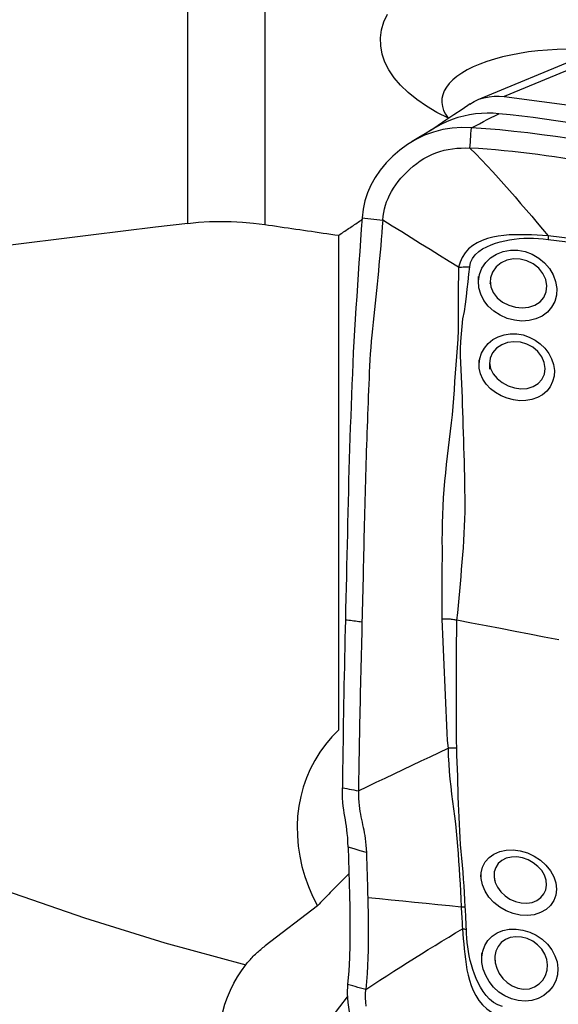
# Model space of a CAD drawing. Extents: x -29 to 66, y -51 to 61.
# Drawn here: x 39 to 43, y 26 to 34 of the extents above; entities that cross this region are included whole.
import ezdxf

# ---------------------------------------------------------------- set-up
doc = ezdxf.new("R2010")
doc.units = 0
doc.header["$MEASUREMENT"] = 0
doc.layers.get('0').update_dxf_attribs({"linetype": 'CONTINUOUS'})
doc.layers.add('1', color=4, linetype='CONTINUOUS')
doc.layers.add('2', color=7, linetype='CONTINUOUS')
doc.styles.add('SANDVIK_STYLE', font='simplex.shx', dxfattribs={"height": 3})
doc.styles.get("Standard").update_dxf_attribs({"font": 'simplex.shx'})
doc.dimstyles.new('SANDVIK_DIM', dxfattribs={"dimscale": 0, "dimtxt": 4.5, "dimasz": 4.57, "dimexe": 5, "dimexo": 0, "dimgap": 2.3, "dimtad": 1, "dimdsep": 46, "dimtxsty": 'SANDVIK_STYLE', "dimcen": 0.09, "dimclrd": 256, "dimclre": 256, "dimclrt": 256, "dimadec": 0, "dimazin": 0, "dimtfac": 1, "dimtofl": 0, "dimtmove": 2, "dimatfit": 3, "dimfxl": 1, "dimtolj": 1, "dimtzin": 0, "dimarcsym": 0})

# ---------------------------------------------------------------- blocks, each defined once
blk = doc.blocks.new('*D2')
for p, q in [((0, 30.5875), (0, 56.994198)), ((50, 41.5875), (50, 56.994198)), ((0, 53.819198), (50, 53.819198))]:
    blk.add_line(p, q)
for points in [[(0, 53.819198), (3.175, 54.237195), (3.175, 53.401202)], [(50, 53.819198), (46.825, 53.401202), (46.825, 54.237195)]]:
    blk.add_solid(points)
blk.add_text('50', height=4.5).set_placement((21.767105, 56.069198))

msp = doc.modelspace()

# ---------------------------------------------------------------- linework, layer by layer
at = {"layer": '1'}
for p, q in [((40.503345, 32.075738), (40.503345, 34.252716)), ((41.087647, 34.265213), (41.087647, 32.067148)), ((43.833161, 33.423484), (42.906114, 33.038127)), ((43.631842, 33.399405), (42.70584, 33.014484)), ((41.64944, 28.229123), (41.64944, 31.985333)), ((41.48843, 26.893271), (41.091879, 26.589997)), ((40.979261, 25.246098), (41.715628, 26.201939))]:
    msp.add_line(p, q, dxfattribs=at)
for points in [[(42.482938, 32.874238, 0), (42.395775, 32.918231, 0), (42.315253, 32.965613, 0), (42.241574, 33.016342, 0), (42.176029, 33.06955, 0), (42.119111, 33.12474, 0), (42.07075, 33.181936, 0), (42.031156, 33.240996, 0), (42.000731, 33.301248, 0), (41.97988, 33.361995, 0), (41.968676, 33.42294, 0), (41.9671, 33.484158, 0), (41.975286, 33.545276, 0), (41.993057, 33.605193, 0), (42.020227, 33.663734, 0)], [(43.383289, 33.398767, 0), (43.308761, 33.396677, 0), (43.234698, 33.392389, 0), (43.161817, 33.38593, 0), (43.09107, 33.377404, 0), (43.022423, 33.366836, 0), (42.956046, 33.354256, 0), (42.892162, 33.339693, 0), (42.8314, 33.323305, 0), (42.774316, 33.305257, 0), (42.720894, 33.285561, 0), (42.671124, 33.264225, 0), (42.625288, 33.241336, 0), (42.584092, 33.217256, 0), (42.547655, 33.192103, 0), (42.515916, 33.165855, 0), (42.488974, 33.138545, 0), (42.467042, 33.110424, 0), (42.450337, 33.081763, 0), (42.438957, 33.052731, 0), (42.432835, 33.023279, 0), (42.432049, 32.993409, 0), (42.436632, 32.963527, 0), (42.446479, 32.933931, 0), (42.461572, 32.904613, 0), (42.481948, 32.875571, 0)], [(42.646858, 32.982895, 0), (42.585833, 32.941397, 0), (42.524959, 32.900139, 0), (42.464238, 32.859123, 0), (42.403668, 32.818349, 0), (42.34325, 32.777815, 0)], [(42.645187, 32.981755, 0), (42.6786, 33.001831, 0), (42.714524, 33.017913, 0), (42.75222, 33.029847, 0), (42.790929, 33.037634, 0), (42.829914, 33.04142, 0), (42.868503, 33.041466, 0), (42.906114, 33.038127, 0)], [(42.906114, 33.038127, 0), (44.011278, 32.891661, 0), (45.116442, 32.745194, 0), (46.221606, 32.598728, 0)], [(42.865278, 32.908629, 0), (42.821379, 32.911593, 0), (42.77732, 32.912728, 0), (42.733007, 32.91112, 0), (42.68845, 32.906988, 0), (42.643762, 32.900271, 0), (42.599106, 32.890833, 0), (42.554683, 32.878644, 0), (42.510743, 32.863753, 0), (42.467564, 32.846248, 0), (42.425417, 32.826217, 0), (42.384495, 32.803754, 0), (42.344935, 32.77895, 0)], [(42.656675, 32.801352, 0), (42.687509, 32.817209, 0), (42.717896, 32.832836, 0), (42.747897, 32.848264, 0), (42.777574, 32.863526, 0), (42.806989, 32.878653, 0), (42.836203, 32.893677, 0), (42.865278, 32.908629, 0)], [(43.994794, 32.746709, 0), (43.907841, 32.76124, 0), (43.820889, 32.775658, 0), (43.733939, 32.789851, 0), (43.646993, 32.803716, 0), (43.560054, 32.817218, 0), (43.473124, 32.830358, 0), (43.386207, 32.843138, 0), (43.299307, 32.855522, 0), (43.212427, 32.867443, 0), (43.125568, 32.878821, 0), (43.038742, 32.889589, 0), (42.95198, 32.899614, 0), (42.865278, 32.908629, 0)], [(30.912917, 32.886984, 0), (31.309954, 32.404537, 0), (31.725939, 31.934259, 0), (32.160197, 31.476914, 0), (32.612027, 31.033241, 0), (33.080697, 30.603958, 0), (33.565447, 30.18976, 0), (34.065493, 29.791319, 0), (34.580025, 29.409278, 0), (35.108211, 29.044258, 0), (35.649195, 28.696848, 0), (36.202101, 28.367611, 0), (36.766035, 28.057081, 0), (37.340082, 27.765759, 0), (37.923314, 27.494118, 0), (38.514786, 27.242598, 0), (39.113541, 27.011605, 0), (39.718609, 26.801514, 0), (40.329011, 26.612665, 0), (40.943758, 26.445363, 0)], [(42.656675, 32.801352, 0), (42.5836, 32.802678, 0), (42.511239, 32.798622, 0), (42.439625, 32.787754, 0), (42.369241, 32.769709, 0), (42.300911, 32.744525, 0), (42.235397, 32.712834, 0), (42.173081, 32.675312, 0), (42.114327, 32.632631, 0), (42.059523, 32.58545, 0), (42.009374, 32.534479, 0), (41.964776, 32.480614, 0), (41.926189, 32.424455, 0), (41.893827, 32.366498, 0), (41.867795, 32.307127, 0), (41.848007, 32.246123, 0), (41.834356, 32.183154, 0), (41.826739, 32.117888, 0)], [(42.355001, 32.786271, 0), (42.306205, 32.7567, 0), (42.257408, 32.727129, 0), (42.208612, 32.697558, 0)], [(42.646079, 32.647454, 0), (42.647593, 32.669439, 0), (42.649106, 32.691425, 0), (42.65062, 32.71341, 0), (42.652134, 32.735396, 0), (42.653647, 32.757381, 0), (42.655161, 32.779367, 0), (42.656675, 32.801352, 0)], [(43.813847, 32.653655, 0), (43.71085, 32.670891, 0), (43.607658, 32.687698, 0), (43.504183, 32.703997, 0), (43.400333, 32.719707, 0), (43.29602, 32.734748, 0), (43.191181, 32.749033, 0), (43.085868, 32.762399, 0), (42.979975, 32.774634, 0), (42.873375, 32.785543, 0), (42.765772, 32.794689, 0), (42.656675, 32.801352, 0)], [(41.983966, 32.100445, 0), (41.98677, 32.130003, 0), (41.991051, 32.158467, 0), (41.996892, 32.186031, 0), (42.00434, 32.212916, 0), (42.01342, 32.23933, 0), (42.024143, 32.265438, 0), (42.03651, 32.291347, 0), (42.050509, 32.317115, 0), (42.066117, 32.342744, 0), (42.083297, 32.368188, 0), (42.101991, 32.393355, 0), (42.12213, 32.418124, 0), (42.143634, 32.442345, 0), (42.166414, 32.465859, 0), (42.190385, 32.488502, 0), (42.215467, 32.510117, 0), (42.241597, 32.530561, 0), (42.268721, 32.5497, 0), (42.296803, 32.567412, 0), (42.3258, 32.58358, 0), (42.355659, 32.59809, 0), (42.386305, 32.610835, 0), (42.417628, 32.621728, 0), (42.449491, 32.630712, 0), (42.481752, 32.63778, 0), (42.514284, 32.642975, 0), (42.547005, 32.646391, 0), (42.579884, 32.648161, 0), (42.612922, 32.64845, 0), (42.646079, 32.647454, 0)], [(43.415529, 32.561966, 0), (43.351963, 32.571342, 0), (43.288338, 32.58044, 0), (43.224647, 32.58924, 0), (43.160883, 32.597718, 0), (43.097033, 32.605832, 0), (43.03308, 32.613534, 0), (42.969012, 32.620777, 0), (42.904811, 32.627513, 0), (42.840455, 32.633667, 0), (42.775913, 32.639143, 0), (42.711142, 32.643805, 0), (42.646079, 32.647454, 0)], [(42.646079, 32.647454, 0), (42.689623, 32.603752, 0), (42.732925, 32.558996, 0), (42.77601, 32.513371, 0), (42.818897, 32.467049, 0), (42.861598, 32.420129, 0), (42.90413, 32.372698, 0), (42.946505, 32.324824, 0), (42.988736, 32.276573, 0), (43.03083, 32.227974, 0), (43.072791, 32.179045, 0), (43.114623, 32.129807, 0), (43.156352, 32.08032, 0), (43.198011, 32.030666, 0), (43.239635, 31.98093, 0)], [(40.503345, 32.075738, 0), (40.258547, 32.045858, 0), (40.013772, 32.0159, 0), (39.769021, 31.985862, 0), (39.524295, 31.955745, 0), (39.279593, 31.925549, 0), (39.034915, 31.895272, 0), (38.790261, 31.864914, 0)], [(40.503345, 32.075738, 0), (40.585284, 32.084093, 0), (40.667735, 32.089247, 0), (40.750698, 32.091204, 0), (40.834171, 32.089969, 0), (40.918154, 32.085545, 0), (41.002646, 32.077937, 0), (41.087647, 32.067148, 0)], [(41.64944, 31.985333, 0), (41.658714, 31.991639, 0), (41.667989, 31.997943, 0), (41.677264, 32.004245, 0), (41.686539, 32.010544, 0), (41.695814, 32.01684, 0), (41.70509, 32.023133, 0), (41.714365, 32.029424, 0), (41.723641, 32.035713, 0), (41.732917, 32.041998, 0), (41.742194, 32.048281, 0), (41.75147, 32.054562, 0), (41.760747, 32.060839, 0), (41.770024, 32.067114, 0), (41.779301, 32.073387, 0), (41.788579, 32.079657, 0), (41.797856, 32.085924, 0), (41.807134, 32.092188, 0), (41.816412, 32.09845, 0), (41.82569, 32.104709, 0)], [(41.826739, 32.117888, 0), (41.820817, 32.032517, 0), (41.814949, 31.94714, 0), (41.809135, 31.861754, 0), (41.803373, 31.776361, 0), (41.797665, 31.69096, 0), (41.79201, 31.605553, 0), (41.786409, 31.520141, 0), (41.780863, 31.434726, 0), (41.775369, 31.349302, 0), (41.769959, 31.263953, 0), (41.764954, 31.179533, 0), (41.760484, 31.096342, 0), (41.756577, 31.014403, 0), (41.75317, 30.933488, 0), (41.749902, 30.852644, 0), (41.746743, 30.771797, 0), (41.74369, 30.690936, 0), (41.74074, 30.610059, 0), (41.737895, 30.529167, 0), (41.735155, 30.44826, 0), (41.732519, 30.367339, 0), (41.729989, 30.286405, 0), (41.727563, 30.205457, 0), (41.725241, 30.124495, 0), (41.723024, 30.04352, 0), (41.720912, 29.962532, 0), (41.718906, 29.881532, 0), (41.717002, 29.800515, 0), (41.715191, 29.719464, 0), (41.713408, 29.638257, 0), (41.71162, 29.556835, 0), (41.709826, 29.47521, 0), (41.708022, 29.393383, 0), (41.706204, 29.311353, 0), (41.704371, 29.229122, 0), (41.702517, 29.146693, 0), (41.700639, 29.064065, 0)], [(41.983966, 32.100445, 0), (41.980571, 32.051832, 0), (41.977028, 32.003235, 0), (41.97321, 31.954668, 0), (41.969115, 31.906132, 0), (41.964778, 31.857623, 0), (41.960236, 31.809136, 0), (41.955519, 31.76067, 0), (41.950659, 31.712219, 0), (41.945686, 31.663781, 0), (41.940629, 31.615352, 0), (41.935518, 31.56693, 0), (41.930385, 31.51851, 0), (41.925258, 31.470091, 0), (41.920169, 31.421671, 0), (41.915148, 31.373248, 0), (41.910219, 31.324801, 0), (41.905418, 31.276342, 0), (41.90086, 31.228091, 0), (41.896628, 31.180193, 0), (41.892766, 31.132665, 0), (41.889309, 31.08551, 0), (41.886292, 31.038732, 0), (41.883753, 30.992321, 0), (41.881687, 30.946226, 0), (41.879776, 30.900193, 0), (41.877891, 30.854144, 0), (41.876038, 30.808088, 0), (41.874217, 30.762027, 0), (41.87243, 30.715962, 0), (41.870678, 30.669892, 0), (41.868961, 30.62382, 0), (41.867278, 30.577743, 0), (41.865629, 30.531662, 0), (41.864014, 30.485577, 0), (41.862433, 30.439487, 0), (41.860886, 30.393392, 0), (41.859372, 30.347292, 0), (41.857891, 30.301188, 0), (41.856445, 30.25508, 0), (41.855031, 30.208967, 0), (41.853652, 30.162849, 0), (41.852306, 30.116727, 0), (41.850994, 30.070601, 0), (41.849716, 30.02447, 0), (41.848472, 29.978335, 0), (41.847261, 29.932196, 0), (41.846084, 29.886053, 0), (41.844941, 29.839905, 0), (41.843832, 29.793755, 0), (41.842755, 29.747598, 0), (41.841699, 29.701411, 0), (41.840652, 29.655172, 0), (41.839606, 29.608869, 0), (41.838559, 29.5625, 0), (41.837511, 29.516063, 0), (41.836458, 29.469557, 0), (41.835401, 29.422984, 0), (41.834339, 29.376344, 0), (41.833273, 29.329639, 0), (41.832205, 29.282872, 0), (41.831134, 29.236043, 0), (41.830011, 29.189102, 0), (41.828839, 29.142054, 0), (41.827648, 29.094932, 0), (41.826445, 29.047742, 0)], [(41.826739, 32.117888, 0), (41.8492, 32.115396, 0), (41.871661, 32.112904, 0), (41.894122, 32.110412, 0), (41.916583, 32.107921, 0), (41.939044, 32.105429, 0), (41.961505, 32.102937, 0), (41.983966, 32.100445, 0)], [(42.559049, 31.742203, 0), (42.487204, 31.787011, 0), (42.415353, 31.831816, 0), (42.343492, 31.876613, 0), (42.271616, 31.9214, 0), (42.199721, 31.966173, 0), (42.127811, 32.010936, 0), (42.055891, 32.055692, 0), (41.983966, 32.100445, 0)], [(41.087647, 32.067148, 0), (41.117218, 32.062854, 0), (41.146789, 32.058559, 0), (41.176359, 32.054262, 0), (41.20593, 32.049964, 0), (41.235499, 32.045665, 0), (41.265069, 32.041364, 0), (41.294638, 32.037062, 0), (41.324207, 32.032758, 0), (41.353775, 32.028454, 0), (41.383343, 32.024148, 0), (41.412911, 32.01984, 0), (41.442478, 32.015532, 0), (41.472045, 32.011221, 0), (41.501612, 32.00691, 0), (41.531178, 32.002597, 0), (41.560744, 31.998283, 0), (41.59031, 31.993968, 0), (41.619875, 31.989651, 0), (41.64944, 31.985333, 0)], [(43.239637, 31.980929, 0), (43.197812, 31.984473, 0), (43.155875, 31.986812, 0), (43.113782, 31.988564, 0), (43.071555, 31.98968, 0), (43.029231, 31.990051, 0), (42.986772, 31.989507, 0), (42.944316, 31.987715, 0), (42.90207, 31.984318, 0), (42.860239, 31.978958, 0), (42.81903, 31.971274, 0), (42.778681, 31.960795, 0), (42.739432, 31.946947, 0), (42.701944, 31.929247, 0), (42.667268, 31.907492, 0), (42.636297, 31.881474, 0), (42.609639, 31.851286, 0), (42.587973, 31.817512, 0), (42.571486, 31.780788, 0), (42.559049, 31.742203, 0)], [(42.644229, 31.745569, 0), (42.650995, 31.779339, 0), (42.665589, 31.810426, 0), (42.686706, 31.837887, 0), (42.712777, 31.861467, 0), (42.742145, 31.881413, 0), (42.773706, 31.898338, 0), (42.806715, 31.912714, 0), (42.840558, 31.924916, 0), (42.875151, 31.935258, 0), (42.910396, 31.943926, 0), (42.946143, 31.951012, 0), (42.982288, 31.956512, 0), (43.018736, 31.96042, 0), (43.055389, 31.962732, 0), (43.092209, 31.963415, 0), (43.129201, 31.962539, 0), (43.166218, 31.960389, 0), (43.203152, 31.957388, 0), (43.240002, 31.953475, 0)], [(43.239623, 31.980931, 0), (43.239745, 31.977125, 0), (43.239846, 31.973277, 0), (43.239924, 31.96939, 0), (43.23998, 31.965464, 0), (43.240014, 31.9615, 0), (43.240026, 31.957501, 0), (43.240016, 31.953466, 0)], [(43.427462, 31.958319, 0), (43.406679, 31.960753, 0), (43.385874, 31.963253, 0), (43.365047, 31.965787, 0), (43.344199, 31.968323, 0), (43.323333, 31.970819, 0), (43.302451, 31.973235, 0), (43.281545, 31.975657, 0), (43.260609, 31.978188, 0), (43.239635, 31.98093, 0)], [(43.240002, 31.953468, 0), (43.261117, 31.950972, 0), (43.282197, 31.948499, 0), (43.303249, 31.945993, 0), (43.32428, 31.943401, 0), (43.345294, 31.940688, 0), (43.366289, 31.937954, 0), (43.387264, 31.935251, 0), (43.408216, 31.932611, 0), (43.429145, 31.930071, 0)], [(42.711089, 31.636592, 0), (42.718455, 31.687686, 0), (42.736851, 31.735571, 0), (42.765518, 31.778523, 0), (42.803012, 31.814824, 0), (42.847886, 31.843131, 0), (42.898435, 31.862554, 0), (42.952695, 31.872221, 0), (43.008919, 31.871891, 0), (43.064873, 31.861454, 0), (43.118793, 31.841329, 0), (43.168649, 31.812295, 0), (43.212751, 31.775487, 0), (43.249659, 31.732125, 0), (43.277771, 31.684163, 0), (43.296358, 31.633411, 0), (43.304754, 31.581644, 0), (43.302371, 31.530741, 0), (43.289393, 31.48289, 0), (43.266336, 31.439629, 0), (43.234071, 31.402489, 0), (43.19354, 31.372504, 0), (43.146547, 31.350858, 0), (43.09464, 31.338024, 0), (43.039494, 31.334298, 0), (42.983274, 31.339926, 0), (42.927642, 31.354689, 0), (42.874957, 31.377746, 0), (42.826909, 31.408575, 0), (42.785503, 31.446077, 0), (42.752207, 31.4894, 0), (42.728177, 31.537086, 0), (42.714374, 31.587667, 0), (42.71118, 31.639494, 0), (42.711946, 31.663814, 0), (42.712216, 31.672384, 0)], [(42.799508, 31.642675, 0), (42.803859, 31.595047, 0), (42.822417, 31.550173, 0), (42.853484, 31.510658, 0), (42.894042, 31.478519, 0), (42.941083, 31.454572, 0), (42.991894, 31.439486, 0), (43.043589, 31.434038, 0), (43.093756, 31.438905, 0), (43.139725, 31.454127, 0), (43.178706, 31.47963, 0), (43.207899, 31.514122, 0), (43.225624, 31.555507, 0), (43.230358, 31.601631, 0), (43.221481, 31.649115, 0), (43.200157, 31.69469, 0), (43.167764, 31.735376, 0), (43.126427, 31.768287, 0), (43.078985, 31.791826, 0), (43.028138, 31.804815, 0), (42.9765, 31.806284, 0), (42.9268, 31.796436, 0), (42.881952, 31.775874, 0), (42.844671, 31.745331, 0), (42.817251, 31.706573, 0), (42.801937, 31.662121, 0), (42.79849, 31.626505, 0), (42.797912, 31.617341, 0)], [(42.559059, 31.742205, 0), (42.558867, 31.673954, 0), (42.55782, 31.605638, 0), (42.5572, 31.537371, 0), (42.557527, 31.469196, 0), (42.557636, 31.401007, 0), (42.556598, 31.332646, 0), (42.557838, 31.26449, 0), (42.55414, 31.19688, 0), (42.549275, 31.130331, 0), (42.544569, 31.064972, 0), (42.538546, 31.000828, 0), (42.532771, 30.937663, 0), (42.528619, 30.874902, 0), (42.525948, 30.812099, 0), (42.522237, 30.749156, 0), (42.516973, 30.686135, 0), (42.510675, 30.623093, 0), (42.503649, 30.560032, 0), (42.496172, 30.496957, 0), (42.488521, 30.43387, 0), (42.480947, 30.370775, 0), (42.473512, 30.307683, 0), (42.466303, 30.244589, 0), (42.459423, 30.18149, 0), (42.452977, 30.11838, 0), (42.447141, 30.055231, 0), (42.442652, 29.991785, 0), (42.439413, 29.927972, 0), (42.437099, 29.863792, 0), (42.435385, 29.799242, 0), (42.434004, 29.734312, 0), (42.433739, 29.668872, 0), (42.434032, 29.603088, 0), (42.433949, 29.537181, 0), (42.433679, 29.471153, 0), (42.433391, 29.405025, 0), (42.433231, 29.338803, 0), (42.432638, 29.27255, 0), (42.431358, 29.206187, 0), (42.43157, 29.138872, 0), (42.431414, 29.070969, 0)], [(42.547204, 29.062549, 0), (42.553748, 29.118482, 0), (42.559092, 29.174199, 0), (42.564108, 29.229308, 0), (42.569225, 29.28415, 0), (42.573866, 29.339034, 0), (42.578377, 29.393896, 0), (42.583007, 29.448689, 0), (42.587634, 29.503429, 0), (42.59208, 29.558134, 0), (42.596101, 29.612841, 0), (42.599627, 29.667531, 0), (42.60291, 29.722071, 0), (42.605897, 29.776437, 0), (42.607981, 29.830824, 0), (42.609188, 29.885247, 0), (42.60955, 29.939717, 0), (42.60918, 29.994238, 0), (42.608402, 30.04878, 0), (42.607494, 30.103328, 0), (42.606433, 30.157905, 0), (42.605214, 30.212481, 0), (42.603844, 30.26702, 0), (42.60233, 30.321488, 0), (42.600679, 30.375849, 0), (42.598904, 30.430067, 0), (42.597059, 30.484123, 0), (42.595196, 30.538008, 0), (42.593363, 30.591717, 0), (42.591609, 30.645242, 0), (42.589983, 30.698578, 0), (42.588519, 30.751716, 0), (42.58684, 30.804635, 0), (42.583944, 30.857313, 0), (42.580878, 30.909874, 0), (42.578654, 30.962556, 0), (42.576525, 31.015659, 0), (42.575474, 31.0695, 0), (42.574936, 31.124137, 0), (42.575769, 31.179579, 0), (42.58108, 31.23595, 0), (42.585912, 31.292891, 0), (42.593258, 31.3498, 0), (42.60474, 31.406302, 0), (42.612845, 31.462835, 0), (42.619029, 31.519435, 0), (42.624962, 31.576043, 0), (42.631525, 31.632604, 0), (42.638377, 31.689086, 0), (42.644225, 31.745569, 0)], [(42.559049, 31.742203, 0), (42.571015, 31.743431, 0), (42.583093, 31.744412, 0), (42.595257, 31.745144, 0), (42.60748, 31.745627, 0), (42.619734, 31.745859, 0), (42.631993, 31.74584, 0), (42.644229, 31.745569, 0)], [(42.714778, 31.005954, 0), (42.720434, 31.04903, 0), (42.734386, 31.090593, 0), (42.756066, 31.129493, 0), (42.785001, 31.164223, 0), (42.820358, 31.193233, 0), (42.860837, 31.215403, 0), (42.905527, 31.230327, 0), (42.952637, 31.237526, 0), (43.000927, 31.236862, 0), (43.04931, 31.228467, 0), (43.096041, 31.212729, 0), (43.14021, 31.190066, 0), (43.180371, 31.161228, 0), (43.215409, 31.127046, 0), (43.244351, 31.088436, 0), (43.266305, 31.046729, 0), (43.28055, 31.003087, 0), (43.28672, 30.958729, 0), (43.28449, 30.915233, 0), (43.273969, 30.873888, 0), (43.255431, 30.835819, 0), (43.229587, 30.802413, 0), (43.197213, 30.77447, 0), (43.159242, 30.752736, 0), (43.116912, 30.737723, 0), (43.07132, 30.729719, 0), (43.023645, 30.728729, 0), (42.97542, 30.734671, 0), (42.927644, 30.747326, 0), (42.881833, 30.766207, 0), (42.839195, 30.790879, 0), (42.800994, 30.820687, 0), (42.768443, 30.855065, 0), (42.743036, 30.892721, 0), (42.725355, 30.933192, 0), (42.716079, 30.975452, 0), (42.71508, 31.01613, 0), (42.715563, 31.032388, 0), (42.715765, 31.039196, 0)], [(42.793841, 31.017752, 0), (42.801456, 30.974184, 0), (42.82208, 30.933566, 0), (42.853007, 30.897261, 0), (42.891741, 30.866557, 0), (42.936253, 30.842583, 0), (42.98425, 30.826573, 0), (43.033471, 30.81976, 0), (43.081642, 30.822869, 0), (43.12607, 30.835981, 0), (43.164009, 30.859099, 0), (43.192902, 30.891275, 0), (43.210816, 30.930657, 0), (43.216463, 30.974347, 0), (43.209568, 31.019638, 0), (43.190761, 31.063294, 0), (43.161249, 31.102754, 0), (43.123061, 31.135414, 0), (43.078432, 31.15953, 0), (43.030185, 31.173718, 0), (42.980455, 31.177435, 0), (42.93222, 31.170577, 0), (42.887539, 31.153659, 0), (42.848406, 31.127268, 0), (42.817543, 31.092716, 0), (42.798511, 31.051935, 0), (42.793882, 31.009045, 0), (42.793987, 30.986765, 0), (42.794037, 30.976109, 0), (42.794066, 30.969862, 0)], [(41.700639, 29.064065, 0), (41.69902, 28.993561, 0), (41.697384, 28.922921, 0), (41.695743, 28.852172, 0), (41.694151, 28.781402, 0), (41.692618, 28.710632, 0), (41.691141, 28.639854, 0), (41.689718, 28.569068, 0), (41.688351, 28.498273, 0), (41.687039, 28.427471, 0), (41.685782, 28.356661, 0), (41.684581, 28.285843, 0), (41.683435, 28.215017, 0), (41.682345, 28.144185, 0), (41.68131, 28.073345, 0), (41.680331, 28.002498, 0), (41.679407, 27.931643, 0), (41.678539, 27.860782, 0), (41.677726, 27.789914, 0)], [(41.826445, 29.047743, 0), (41.813864, 29.049376, 0), (41.801283, 29.051008, 0), (41.788703, 29.05264, 0), (41.776122, 29.054272, 0), (41.763542, 29.055904, 0), (41.750961, 29.057536, 0), (41.738381, 29.059169, 0), (41.7258, 29.060801, 0), (41.713219, 29.062433, 0), (41.700639, 29.064065, 0)], [(41.826445, 29.047742, 0), (41.825232, 29.000508, 0), (41.824013, 28.953217, 0), (41.82279, 28.905875, 0), (41.821568, 28.858493, 0), (41.820355, 28.811083, 0), (41.819159, 28.763661, 0), (41.817987, 28.716239, 0), (41.81684, 28.668818, 0), (41.815717, 28.621394, 0), (41.814617, 28.573968, 0), (41.813539, 28.526538, 0), (41.812483, 28.479105, 0), (41.811451, 28.431669, 0), (41.810441, 28.384229, 0), (41.809454, 28.336786, 0), (41.808489, 28.289341, 0), (41.807548, 28.241893, 0), (41.806631, 28.194442, 0), (41.805737, 28.146988, 0), (41.804866, 28.099532, 0), (41.80402, 28.052074, 0), (41.803198, 28.004613, 0), (41.802399, 27.95715, 0), (41.801622, 27.909684, 0), (41.800867, 27.862214, 0), (41.800133, 27.814739, 0), (41.799417, 27.767259, 0)], [(42.489392, 29.07006, 0), (42.48113, 29.070574, 0), (42.47286, 29.070955, 0), (42.464582, 29.071203, 0), (42.456297, 29.071319, 0), (42.448005, 29.071302, 0), (42.439705, 29.071153, 0), (42.431397, 29.070871, 0)], [(42.431397, 29.070968, 0), (42.434975, 29.013197, 0), (42.43825, 28.955359, 0), (42.441102, 28.8975, 0), (42.44341, 28.839668, 0), (42.445563, 28.781855, 0), (42.448348, 28.724009, 0), (42.451017, 28.66622, 0), (42.45326, 28.608501, 0), (42.45547, 28.550824, 0), (42.457716, 28.493189, 0), (42.460021, 28.435601, 0), (42.462428, 28.378061, 0), (42.464989, 28.320571, 0), (42.467832, 28.263148, 0), (42.470827, 28.20585, 0), (42.473924, 28.148704, 0), (42.479717, 28.091789, 0)], [(42.547317, 29.062527, 0), (42.539257, 29.064013, 0), (42.531125, 29.065362, 0), (42.522922, 29.066575, 0), (42.514647, 29.067651, 0), (42.5063, 29.068591, 0), (42.497882, 29.069394, 0), (42.489392, 29.07006, 0)], [(42.545551, 28.093894, 0), (42.544954, 28.144061, 0), (42.544987, 28.194497, 0), (42.545094, 28.245091, 0), (42.545077, 28.295835, 0), (42.544975, 28.346686, 0), (42.54482, 28.39761, 0), (42.544626, 28.448599, 0), (42.544413, 28.499647, 0), (42.544198, 28.550745, 0), (42.544014, 28.601887, 0), (42.543875, 28.653064, 0), (42.543583, 28.704304, 0), (42.543144, 28.755601, 0), (42.543138, 28.806861, 0), (42.543831, 28.858044, 0), (42.544578, 28.909245, 0), (42.545382, 28.960423, 0), (42.546281, 29.011533, 0), (42.547317, 29.062527, 0)], [(43.319661, 28.912977, 0), (43.209328, 28.934341, 0), (43.098994, 28.955706, 0), (42.98866, 28.97707, 0), (42.878325, 28.998435, 0), (42.76799, 29.019799, 0), (42.657654, 29.041163, 0), (42.547317, 29.062527, 0)], [(41.64944, 28.229123, 0), (41.597544, 28.175856, 0), (41.54986, 28.119285, 0), (41.506568, 28.059624, 0), (41.467831, 27.997098, 0), (41.433795, 27.931942, 0), (41.404589, 27.864403, 0), (41.380323, 27.794735, 0), (41.361089, 27.723201, 0), (41.346958, 27.650071, 0), (41.337984, 27.57562, 0), (41.334202, 27.50013, 0), (41.335625, 27.423885, 0), (41.342248, 27.347172, 0), (41.354046, 27.270282, 0), (41.370974, 27.193503, 0), (41.392969, 27.117126, 0), (41.419947, 27.041439, 0), (41.451808, 26.966727, 0), (41.48843, 26.893271, 0)], [(41.799417, 27.767259, 0), (41.867375, 27.799326, 0), (41.935342, 27.831439, 0), (42.003327, 27.86364, 0), (42.071334, 27.895947, 0), (42.139356, 27.928345, 0), (42.207391, 27.960819, 0), (42.275442, 27.99339, 0), (42.343514, 28.026089, 0), (42.411608, 28.058907, 0), (42.479712, 28.091787, 0)], [(42.479707, 28.091784, 0), (42.481223, 28.030897, 0), (42.485128, 27.971753, 0), (42.489538, 27.913667, 0), (42.494526, 27.856264, 0), (42.500305, 27.799341, 0), (42.506929, 27.742699, 0), (42.514071, 27.686195, 0), (42.521413, 27.629772, 0), (42.528646, 27.573373, 0), (42.53546, 27.516941, 0), (42.541569, 27.460429, 0), (42.546914, 27.403844, 0), (42.551456, 27.347179, 0), (42.555532, 27.290406, 0), (42.559671, 27.233488, 0), (42.56374, 27.176408, 0), (42.567482, 27.119145, 0), (42.570771, 27.061647, 0), (42.573486, 27.003849, 0), (42.575934, 26.94564, 0), (42.57931, 26.886928, 0)], [(42.479718, 28.091786, 0), (42.489247, 28.092588, 0), (42.498756, 28.093224, 0), (42.508232, 28.093693, 0), (42.517662, 28.093995, 0), (42.527034, 28.094129, 0), (42.536334, 28.094096, 0), (42.545551, 28.093894, 0)], [(42.61051, 26.884292, 0), (42.607202, 26.938109, 0), (42.604399, 26.991475, 0), (42.601352, 27.044509, 0), (42.597735, 27.097296, 0), (42.593658, 27.149875, 0), (42.58917, 27.20229, 0), (42.584398, 27.254573, 0), (42.579639, 27.306727, 0), (42.575234, 27.358746, 0), (42.571585, 27.410603, 0), (42.568593, 27.46234, 0), (42.566027, 27.514013, 0), (42.563605, 27.565679, 0), (42.561328, 27.617381, 0), (42.559233, 27.66916, 0), (42.557359, 27.721057, 0), (42.555743, 27.773115, 0), (42.554411, 27.825384, 0), (42.553119, 27.877966, 0), (42.551406, 27.930975, 0), (42.548545, 27.984545, 0), (42.546147, 28.038719, 0), (42.545556, 28.093893, 0)], [(41.677717, 27.789915, 0), (41.695104, 27.78668, 0), (41.712491, 27.783444, 0), (41.729877, 27.780207, 0), (41.747263, 27.776971, 0), (41.764648, 27.773734, 0), (41.782033, 27.770496, 0), (41.799417, 27.767259, 0)], [(41.721231, 27.338429, 0), (41.719756, 27.376884, 0), (41.717721, 27.411492, 0), (41.715113, 27.442883, 0), (41.711922, 27.471679, 0), (41.708244, 27.498351, 0), (41.704243, 27.523481, 0), (41.700073, 27.547721, 0), (41.695882, 27.571725, 0), (41.691806, 27.596164, 0), (41.687971, 27.621753, 0), (41.684505, 27.649211, 0), (41.681537, 27.679336, 0), (41.679258, 27.712729, 0), (41.677908, 27.749506, 0), (41.677718, 27.789923, 0)], [(41.799417, 27.767259, 0), (41.799397, 27.736997, 0), (41.800223, 27.708383, 0), (41.801829, 27.681484, 0), (41.804121, 27.65623, 0), (41.806996, 27.632495, 0), (41.810349, 27.610072, 0), (41.814082, 27.588733, 0), (41.818102, 27.568229, 0), (41.822324, 27.548307, 0), (41.826671, 27.528718, 0), (41.83107, 27.509213, 0), (41.835446, 27.48954, 0), (41.839725, 27.469455, 0), (41.84383, 27.448715, 0), (41.847683, 27.427084, 0), (41.851196, 27.404336, 0), (41.854279, 27.380267, 0), (41.856838, 27.354717, 0), (41.858781, 27.327567, 0), (41.860028, 27.298797, 0)], [(41.721231, 27.338429, 0), (41.723959, 27.247941, 0), (41.726694, 27.157106, 0), (41.729274, 27.065776, 0), (41.731538, 26.973801, 0), (41.733325, 26.881031, 0), (41.734472, 26.78734, 0), (41.734703, 26.692657, 0), (41.733613, 26.596717, 0), (41.730826, 26.499245, 0), (41.725507, 26.399618, 0), (41.716253, 26.296804, 0)], [(41.860029, 27.298797, 0), (41.813763, 27.312007, 0), (41.767497, 27.325218, 0), (41.721231, 27.338429, 0)], [(41.860028, 27.298797, 0), (41.860807, 27.272709, 0), (41.861594, 27.2466, 0), (41.862388, 27.220468, 0), (41.863184, 27.194311, 0), (41.863979, 27.168121, 0), (41.864768, 27.141897, 0), (41.865548, 27.115633, 0), (41.866315, 27.089328, 0), (41.867064, 27.062977, 0), (41.867793, 27.036577, 0), (41.868498, 27.010125, 0), (41.869173, 26.983616, 0), (41.869817, 26.957048, 0)], [(42.732239, 27.097331, 0), (42.731994, 27.143829, 0), (42.741955, 27.187345, 0), (42.761784, 27.226662, 0), (42.790695, 27.260248, 0), (42.827832, 27.287039, 0), (42.871786, 27.306086, 0), (42.921025, 27.316599, 0), (42.973863, 27.318283, 0), (43.028181, 27.310962, 0), (43.082261, 27.294934, 0), (43.133865, 27.270815, 0), (43.181296, 27.239463, 0), (43.222832, 27.201939, 0), (43.256709, 27.159846, 0), (43.281992, 27.114663, 0), (43.297804, 27.067842, 0), (43.303317, 27.020921, 0), (43.298312, 26.975758, 0), (43.282986, 26.933813, 0), (43.25789, 26.896625, 0), (43.22376, 26.865411, 0), (43.182215, 26.841699, 0), (43.134489, 26.826257, 0), (43.082636, 26.819829, 0), (43.028528, 26.822677, 0), (42.974007, 26.83476, 0), (42.921224, 26.855459, 0), (42.871813, 26.884068, 0), (42.827743, 26.919412, 0), (42.790581, 26.960342, 0), (42.761544, 27.005293, 0), (42.741813, 27.052373, 0), (42.731938, 27.099988, 0), (42.729415, 27.122246, 0), (42.728526, 27.13009, 0)], [(42.829961, 27.109387, 0), (42.838607, 27.071607, 0), (42.855716, 27.034551, 0), (42.880735, 26.999796, 0), (42.912602, 26.969231, 0), (42.950028, 26.944233, 0), (42.99117, 26.925889, 0), (43.034096, 26.915304, 0), (43.076802, 26.913388, 0), (43.117243, 26.920025, 0), (43.15337, 26.934679, 0), (43.183534, 26.956429, 0), (43.206421, 26.984085, 0), (43.22107, 27.016158, 0), (43.227012, 27.051359, 0), (43.223785, 27.088355, 0), (43.211384, 27.12538, 0), (43.190544, 27.160859, 0), (43.162062, 27.193298, 0), (43.127075, 27.221089, 0), (43.087576, 27.242778, 0), (43.045232, 27.25747, 0), (43.002192, 27.26448, 0), (42.960334, 27.263441, 0), (42.921746, 27.254477, 0), (42.888128, 27.237923, 0), (42.861105, 27.214629, 0), (42.841852, 27.185636, 0), (42.831131, 27.152253, 0), (42.829345, 27.116019, 0), (42.831816, 27.093048, 0), (42.832567, 27.086434, 0)], [(41.723775, 27.134378, 0), (41.711071, 27.121778, 0), (41.698397, 27.109163, 0), (41.685752, 27.096532, 0), (41.67314, 27.083887, 0), (41.66056, 27.07123, 0), (41.648013, 27.058561, 0), (41.635501, 27.045881, 0), (41.623024, 27.033191, 0), (41.610584, 27.020492, 0), (41.598182, 27.007787, 0), (41.585818, 26.995074, 0), (41.573495, 26.982357, 0), (41.561212, 26.969635, 0), (41.548971, 26.956909, 0), (41.536773, 26.944182, 0), (41.524619, 26.931453, 0), (41.51251, 26.918725, 0), (41.500447, 26.905997, 0), (41.48843, 26.893271, 0)], [(41.869816, 26.957047, 0), (41.871054, 26.900626, 0), (41.872091, 26.844001, 0), (41.872891, 26.787151, 0), (41.873407, 26.73005, 0), (41.873558, 26.67265, 0), (41.873257, 26.614903, 0), (41.872415, 26.556757, 0), (41.870938, 26.498159, 0), (41.868689, 26.43903, 0), (41.865483, 26.379265, 0), (41.861066, 26.31872, 0), (41.85506, 26.257177, 0)], [(41.869817, 26.957048, 0), (41.958506, 26.948288, 0), (42.047194, 26.939527, 0), (42.135881, 26.930764, 0), (42.224568, 26.922, 0), (42.313254, 26.913234, 0), (42.40194, 26.904467, 0), (42.490625, 26.895698, 0), (42.57931, 26.886928, 0)], [(42.57931, 26.886928, 0), (42.583826, 26.886682, 0), (42.588326, 26.886392, 0), (42.592806, 26.886058, 0), (42.597266, 26.885682, 0), (42.601704, 26.885262, 0), (42.60612, 26.884799, 0), (42.61051, 26.884293, 0)], [(42.57931, 26.886927, 0), (42.580608, 26.868427, 0), (42.581783, 26.849905, 0), (42.582871, 26.831357, 0), (42.583905, 26.812779, 0), (42.584934, 26.794168, 0), (42.586002, 26.775518, 0), (42.587007, 26.756836, 0), (42.587826, 26.738127, 0), (42.588337, 26.719398, 0)], [(42.618999, 26.715703, 0), (42.618196, 26.734598, 0), (42.617286, 26.753446, 0), (42.616339, 26.772248, 0), (42.615426, 26.791003, 0), (42.614594, 26.809714, 0), (42.613735, 26.828393, 0), (42.612794, 26.847046, 0), (42.611731, 26.865678, 0), (42.610511, 26.884292, 0)], [(41.85506, 26.257177, 0), (41.908464, 26.292985, 0), (41.961673, 26.328122, 0), (42.014682, 26.362679, 0), (42.067513, 26.396745, 0), (42.120177, 26.430373, 0), (42.172683, 26.463611, 0), (42.225047, 26.496502, 0), (42.277289, 26.529087, 0), (42.329409, 26.561385, 0), (42.381401, 26.593403, 0), (42.433263, 26.625154, 0), (42.485015, 26.656689, 0), (42.536694, 26.68808, 0), (42.588337, 26.719398, 0)], [(42.588338, 26.719387, 0), (42.592774, 26.718982, 0), (42.597194, 26.718537, 0), (42.601596, 26.718051, 0), (42.605979, 26.717527, 0), (42.610341, 26.716962, 0), (42.614681, 26.716358, 0), (42.618998, 26.715715, 0)], [(42.588339, 26.7194, 0), (42.591262, 26.681718, 0), (42.595003, 26.643641, 0), (42.598821, 26.60521, 0), (42.602769, 26.566435, 0), (42.606963, 26.527336, 0), (42.61157, 26.487847, 0), (42.616959, 26.448049, 0), (42.623533, 26.408086, 0), (42.631695, 26.368101, 0), (42.641862, 26.32824, 0), (42.654614, 26.288671, 0), (42.670631, 26.249544, 0), (42.69047, 26.211417, 0), (42.714308, 26.17525, 0), (42.742309, 26.141842, 0), (42.774254, 26.111759, 0), (42.809389, 26.085708, 0), (42.84692, 26.063945, 0), (42.885332, 26.045496, 0)], [(42.892605, 26.129047, 0), (42.856994, 26.140872, 0), (42.823979, 26.159639, 0), (42.794445, 26.183935, 0), (42.768624, 26.212227, 0), (42.746267, 26.242983, 0), (42.726735, 26.275259, 0), (42.709563, 26.308431, 0), (42.694387, 26.341982, 0), (42.680875, 26.375884, 0), (42.668833, 26.410074, 0), (42.658168, 26.444425, 0), (42.648881, 26.478838, 0), (42.640977, 26.51322, 0), (42.634459, 26.54748, 0), (42.629353, 26.581571, 0), (42.625569, 26.61551, 0), (42.622802, 26.649198, 0), (42.620589, 26.682601, 0), (42.618991, 26.715704, 0)], [(42.736035, 26.502687, 0), (42.74272, 26.549649, 0), (42.758245, 26.59285, 0), (42.782228, 26.631301, 0), (42.813854, 26.663664, 0), (42.852317, 26.689094, 0), (42.896448, 26.70685, 0), (42.944777, 26.716343, 0), (42.996013, 26.717318, 0), (43.048181, 26.709779, 0), (43.099778, 26.693886, 0), (43.149015, 26.670208, 0), (43.194088, 26.639512, 0), (43.233756, 26.602544, 0), (43.266525, 26.560535, 0), (43.291199, 26.515033, 0), (43.307236, 26.467132, 0), (43.313967, 26.418334, 0), (43.310787, 26.370074, 0), (43.297862, 26.324002, 0), (43.275767, 26.281602, 0), (43.24529, 26.244349, 0), (43.207415, 26.213514, 0), (43.163765, 26.190445, 0), (43.115504, 26.175832, 0), (43.06448, 26.170315, 0), (43.012545, 26.174044, 0), (42.961001, 26.187036, 0), (42.911665, 26.208957, 0), (42.866238, 26.238914, 0), (42.825886, 26.275794, 0), (42.792005, 26.318052, 0), (42.765479, 26.364292, 0), (42.747033, 26.413043, 0), (42.737312, 26.462365, 0), (42.736367, 26.510069, 0), (42.737271, 26.530168, 0), (42.737622, 26.537955, 0)], [(42.835739, 26.503121, 0), (42.838302, 26.461582, 0), (42.84943, 26.419789, 0), (42.868741, 26.379464, 0), (42.895558, 26.342499, 0), (42.929055, 26.310618, 0), (42.967701, 26.285406, 0), (43.009858, 26.268393, 0), (43.053722, 26.261055, 0), (43.097077, 26.264229, 0), (43.137332, 26.277833, 0), (43.172145, 26.300448, 0), (43.200183, 26.330259, 0), (43.220444, 26.365362, 0), (43.232397, 26.404135, 0), (43.235502, 26.444951, 0), (43.229448, 26.486193, 0), (43.214554, 26.526344, 0), (43.191212, 26.5639, 0), (43.160135, 26.597176, 0), (43.122964, 26.624431, 0), (43.081297, 26.64441, 0), (43.037473, 26.656028, 0), (42.993592, 26.658652, 0), (42.952075, 26.652237, 0), (42.914875, 26.637089, 0), (42.883689, 26.614094, 0), (42.859733, 26.584388, 0), (42.843728, 26.549287, 0), (42.836183, 26.510336, 0), (42.834979, 26.485316, 0), (42.834671, 26.478109, 0)], [(40.943758, 26.445363, 0), (40.950552, 26.45376, 0), (40.957462, 26.462076, 0), (40.96449, 26.47031, 0), (40.971632, 26.478461, 0), (40.978889, 26.486528, 0), (40.986259, 26.494509, 0), (40.993741, 26.502404, 0), (41.001334, 26.510211, 0), (41.009038, 26.51793, 0), (41.01685, 26.525558, 0), (41.024771, 26.533096, 0), (41.032798, 26.540541, 0), (41.040931, 26.547894, 0), (41.049168, 26.555152, 0), (41.057508, 26.562316, 0), (41.065951, 26.569383, 0), (41.074494, 26.576353, 0), (41.083137, 26.583224, 0), (41.091879, 26.589997, 0)], [(40.728902, 25.59611, 0), (40.724772, 25.66007, 0), (40.723283, 25.723874, 0), (40.724416, 25.787124, 0), (40.728151, 25.849437, 0), (40.734462, 25.910788, 0), (40.743388, 25.971238, 0), (40.754986, 26.030771, 0), (40.769299, 26.089282, 0), (40.786256, 26.146171, 0), (40.805826, 26.2012, 0), (40.827991, 26.254215, 0), (40.852761, 26.305121, 0), (40.880248, 26.353985, 0), (40.910601, 26.400832, 0), (40.943758, 26.445363, 0)], [(41.716253, 26.296804, 0), (41.713429, 26.227448, 0), (41.718499, 26.158372, 0), (41.728696, 26.088483, 0), (41.74284, 26.017849, 0), (41.760261, 25.947126, 0), (41.781257, 25.877342, 0), (41.806764, 25.809311, 0), (41.837725, 25.743833, 0), (41.875077, 25.681724, 0), (41.919171, 25.623995, 0), (41.969536, 25.571739, 0), (42.025562, 25.525494, 0), (42.086282, 25.485447, 0), (42.150602, 25.451618, 0), (42.217432, 25.423609, 0), (42.285697, 25.40097, 0), (42.354323, 25.383251, 0)], [(41.85506, 26.257177, 0), (41.83523, 26.262838, 0), (41.815401, 26.268499, 0), (41.795571, 26.27416, 0), (41.775742, 26.279821, 0), (41.755912, 26.285482, 0), (41.736083, 26.291143, 0), (41.716253, 26.296804, 0)], [(41.858695, 26.131301, 0), (41.85531, 26.16291, 0), (41.853256, 26.194322, 0), (41.85297, 26.225689, 0), (41.85506, 26.257177, 0)]]:
    msp.add_polyline3d(points, dxfattribs=at)

# ---------------------------------------------------------------- dimensions: what is measured, and where the dimension line sits
at = {"layer": '2'}
dim = msp.add_linear_dim(base=(50, 53.819198), p1=(0, 30.5875), p2=(50, 41.5875), text='50', dimstyle='SANDVIK_DIM', dxfattribs=at)
dim.commit()
dim.dimension.update_dxf_attribs({"geometry": '*D2', "text_midpoint": (21.767105, 56.069198)})

doc.saveas('drawing.dxf')
